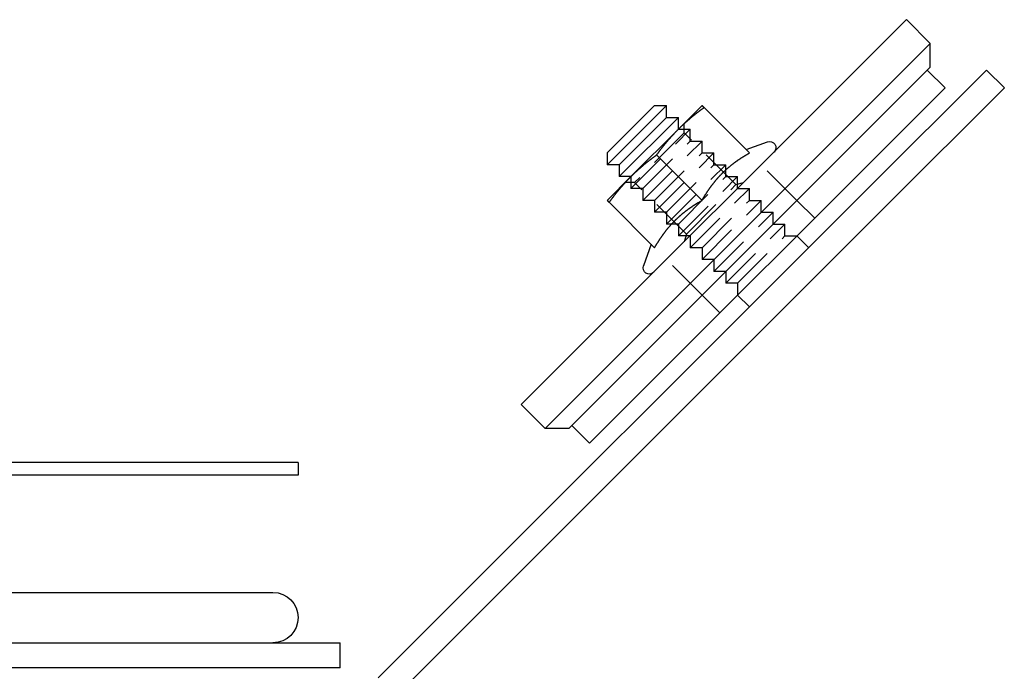
# Model space of a CAD drawing. Extents: x 0 to 1085, y -435 to 245.
# Drawn here: x 232 to 349, y 5 to 82 of the extents above; entities that cross this region are included whole.
import ezdxf

# ---------------------------------------------------------------- set-up
doc = ezdxf.new("R2010")
doc.units = 0
doc.header["$LTSCALE"] = 20
doc.linetypes.add('VERDECKT', pattern=[0.375, 0.25, -0.125])
doc.layers.get('0').update_dxf_attribs({"linetype": 'CONTINUOUS'})
doc.layers.add('STEMPEL', color=3, linetype='CONTINUOUS')

# ---------------------------------------------------------------- blocks, each defined once
blk = doc.blocks.new('A$C90EF78A0')
at = {"color": 3, "linetype": 'CONTINUOUS', "extrusion": (0, 1, -2e-16)}
for p, q in [((291.62, 36.42), (337.58, 82.38)), ((340.41, 79.55), (337.58, 82.38)), ((340.41, 79.55), (294.45, 33.59)), ((340.41, 76.72), (340.41, 79.55)), ((297.27, 33.59), (340.41, 76.72)), ((332.98, 62.23), (347.12, 76.37)), ((342.18, 74.25), (340.05, 76.37)), ((349.25, 74.25), (347.12, 76.37)), ((299.75, 31.82), (342.18, 74.25)), ((349.25, 74.25), (335.1, 60.1)), ((301.87, 65.05), (308.94, 72.12)), ((301.87, 66.47), (307.53, 72.12)), ((307.53, 72.12), (308.94, 72.12)), ((308.94, 70.71), (308.94, 72.12)), ((310.36, 69.3), (313.18, 72.12)), ((318.84, 66.47), (313.42, 71.89)), ((303.28, 65.05), (308.94, 70.71)), ((303.28, 63.64), (310.36, 70.71)), ((308.94, 70.71), (310.36, 70.71)), ((310.36, 69.3), (310.36, 70.71)), ((304.7, 63.64), (310.36, 69.3)), ((318.43, 66.88), (320.99, 67.81)), ((301.87, 66.47), (301.87, 65.05)), ((313.18, 60.81), (307.76, 66.23)), ((303.28, 65.05), (301.87, 65.05)), ((303.28, 65.05), (303.28, 63.64)), ((301.87, 60.81), (304.7, 63.64)), ((304.7, 63.64), (303.28, 63.64)), ((274.55, 3.79), (332.98, 62.23)), ((335.1, 60.1), (276.67, 1.67)), ((307.52, 55.16), (302.1, 60.58)), ((324.5, 56.57), (325.91, 55.15)), ((307.12, 55.56), (306.19, 53.01)), ((317.43, 49.5), (318.84, 48.08)), ((294.45, 33.59), (291.62, 36.42)), ((297.27, 33.59), (294.45, 33.59)), ((299.75, 31.82), (297.63, 33.94)), ((264.99, 29.5), (4.99, 29.5)), ((264.99, 29.5), (264.99, 28)), ((264.99, 28), (4.99, 28)), ((208.58, 14), (261.99, 14)), ((134.99, 8), (269.99, 8)), ((269.99, 5), (269.99, 8)), ((269.99, 5), (134.99, 5))]:
    blk.add_line(p, q, dxfattribs=at)
at = {"color": 1, "linetype": 'VERDECKT', "extrusion": (0, 1, -2e-16)}
for p, q in [((311.06, 68.86), (311.06, 70)), ((304.7, 62.23), (311.77, 69.3)), ((311.06, 68.86), (305.14, 62.93)), ((310.36, 69.3), (311.77, 69.3)), ((317.23, 62.69), (311.06, 68.86)), ((311.77, 67.88), (311.77, 69.3)), ((306.11, 62.23), (311.77, 67.88)), ((306.11, 60.81), (313.18, 67.88)), ((311.77, 67.88), (313.18, 67.88)), ((313.18, 66.47), (313.18, 67.88)), ((307.53, 60.81), (313.18, 66.47)), ((307.53, 59.4), (314.6, 66.47)), ((313.18, 66.47), (314.6, 66.47)), ((314.6, 65.05), (314.6, 66.47)), ((308.94, 59.4), (314.6, 65.05)), ((308.94, 57.98), (316.01, 65.05)), ((314.6, 65.05), (316.01, 65.05)), ((316.01, 63.64), (316.01, 65.05)), ((324.5, 60.81), (320.25, 65.05)), ((304.7, 63.64), (304.7, 62.23)), ((310.36, 57.98), (316.01, 63.64)), ((310.36, 56.57), (317.43, 63.64)), ((316.01, 63.64), (317.43, 63.64)), ((317.43, 62.23), (317.43, 63.64)), ((305.14, 62.93), (303.99, 62.93)), ((311.31, 56.77), (305.14, 62.93)), ((311.31, 56.77), (317.23, 62.69)), ((317.23, 62.69), (318.13, 62.93)), ((306.11, 62.23), (304.7, 62.23)), ((306.11, 62.23), (306.11, 60.81)), ((311.77, 55.15), (318.84, 62.23)), ((317.43, 62.23), (318.84, 62.23)), ((318.84, 60.81), (318.84, 62.23)), ((307.53, 60.81), (306.11, 60.81)), ((307.53, 60.81), (307.53, 59.4)), ((313.18, 55.15), (318.84, 60.81)), ((313.18, 53.74), (320.25, 60.81)), ((318.84, 60.81), (320.25, 60.81)), ((320.25, 59.4), (320.25, 60.81)), ((326.62, 58.69), (324.5, 60.81)), ((308.94, 59.4), (307.53, 59.4)), ((308.94, 59.4), (308.94, 57.98)), ((314.6, 52.33), (321.67, 59.4)), ((320.25, 59.4), (321.67, 59.4)), ((321.67, 57.98), (321.67, 59.4)), ((310.36, 57.98), (308.94, 57.98)), ((310.36, 57.98), (310.36, 56.57)), ((316.01, 50.91), (323.08, 57.98)), ((321.67, 57.98), (323.08, 57.98)), ((323.08, 56.57), (323.08, 57.98)), ((311.77, 56.57), (310.36, 56.57)), ((311.31, 56.77), (311.06, 55.86)), ((311.77, 56.57), (311.77, 55.15)), ((317.43, 50.91), (323.08, 56.57)), ((323.08, 56.57), (324.5, 56.57)), ((313.18, 55.15), (311.77, 55.15)), ((313.18, 55.15), (313.18, 53.74)), ((313.18, 49.5), (308.94, 53.74)), ((314.6, 53.74), (313.18, 53.74)), ((314.6, 53.74), (314.6, 52.33)), ((316.01, 52.33), (314.6, 52.33)), ((316.01, 52.33), (316.01, 50.91)), ((317.43, 50.91), (316.01, 50.91)), ((317.43, 50.91), (317.43, 49.5)), ((315.31, 47.38), (313.18, 49.5))]:
    blk.add_line(p, q, dxfattribs=at)
at = {"color": 3}
for points in [[(310.36, 69.3, 0), (310.38, 69.33, 0), (310.41, 69.35, 0), (310.44, 69.38, 0), (310.47, 69.41, 0), (310.5, 69.44, 0), (310.53, 69.47, 0), (310.56, 69.5, 0), (310.59, 69.52, 0), (310.62, 69.55, 0), (310.64, 69.58, 0), (310.67, 69.61, 0), (310.7, 69.64, 0), (310.73, 69.66, 0), (310.76, 69.69, 0), (310.79, 69.72, 0), (310.82, 69.75, 0), (310.85, 69.77, 0), (310.88, 69.8, 0), (310.91, 69.83, 0), (310.94, 69.86, 0), (310.97, 69.88, 0), (311, 69.91, 0), (311.03, 69.94, 0), (311.06, 69.97, 0), (311.08, 69.99, 0), (311.12, 70.02, 0), (311.14, 70.05, 0), (311.18, 70.08, 0), (311.2, 70.1, 0), (311.24, 70.13, 0), (311.26, 70.16, 0), (311.3, 70.18, 0), (311.33, 70.21, 0), (311.36, 70.24, 0), (311.39, 70.27, 0), (311.42, 70.29, 0), (311.45, 70.32, 0), (311.48, 70.35, 0), (311.51, 70.37, 0), (311.54, 70.4, 0), (311.57, 70.43, 0), (311.6, 70.45, 0), (311.63, 70.48, 0), (311.67, 70.51, 0), (311.7, 70.53, 0), (311.73, 70.56, 0), (311.76, 70.59, 0), (311.79, 70.61, 0), (311.82, 70.64, 0), (311.86, 70.67, 0), (311.89, 70.7, 0), (311.92, 70.72, 0), (311.95, 70.75, 0), (311.98, 70.78, 0), (312.02, 70.8, 0), (312.05, 70.83, 0), (312.08, 70.86, 0), (312.11, 70.88, 0), (312.15, 70.91, 0), (312.18, 70.94, 0), (312.21, 70.96, 0), (312.25, 70.99, 0), (312.28, 71.02, 0), (312.31, 71.04, 0), (312.35, 71.07, 0), (312.38, 71.1, 0), (312.41, 71.12, 0), (312.45, 71.15, 0), (312.48, 71.18, 0), (312.51, 71.21, 0), (312.55, 71.23, 0), (312.58, 71.26, 0), (312.62, 71.29, 0), (312.65, 71.31, 0), (312.69, 71.34, 0), (312.72, 71.37, 0), (312.76, 71.39, 0), (312.79, 71.42, 0), (312.83, 71.45, 0), (312.86, 71.48, 0), (312.9, 71.5, 0), (312.94, 71.53, 0), (312.97, 71.56, 0), (313.01, 71.59, 0), (313.05, 71.61, 0), (313.08, 71.64, 0), (313.12, 71.67, 0), (313.15, 71.7, 0), (313.19, 71.72, 0), (313.23, 71.75, 0), (313.27, 71.78, 0), (313.3, 71.81, 0), (313.34, 71.83, 0), (313.38, 71.86, 0), (313.42, 71.89, 0)], [(313.42, 71.89, 0), (313.41, 71.9, 0), (313.41, 71.9, 0), (313.4, 71.91, 0), (313.4, 71.91, 0), (313.39, 71.92, 0), (313.39, 71.92, 0), (313.38, 71.92, 0), (313.38, 71.93, 0), (313.38, 71.93, 0), (313.37, 71.94, 0), (313.37, 71.94, 0), (313.36, 71.95, 0), (313.36, 71.95, 0), (313.35, 71.96, 0), (313.35, 71.96, 0), (313.34, 71.96, 0), (313.34, 71.97, 0), (313.34, 71.97, 0), (313.33, 71.98, 0), (313.33, 71.98, 0), (313.32, 71.98, 0), (313.32, 71.99, 0), (313.32, 71.99, 0), (313.31, 72, 0), (313.31, 72, 0), (313.31, 72, 0), (313.3, 72.01, 0), (313.3, 72.01, 0), (313.3, 72.01, 0), (313.29, 72.02, 0), (313.29, 72.02, 0), (313.29, 72.02, 0), (313.28, 72.03, 0), (313.28, 72.03, 0), (313.28, 72.03, 0), (313.27, 72.04, 0), (313.27, 72.04, 0), (313.27, 72.04, 0), (313.26, 72.04, 0), (313.26, 72.05, 0), (313.26, 72.05, 0), (313.25, 72.05, 0), (313.25, 72.06, 0), (313.25, 72.06, 0), (313.25, 72.06, 0), (313.25, 72.06, 0), (313.24, 72.07, 0), (313.24, 72.07, 0), (313.24, 72.07, 0), (313.24, 72.07, 0), (313.23, 72.08, 0), (313.23, 72.08, 0), (313.23, 72.08, 0), (313.23, 72.08, 0), (313.23, 72.08, 0), (313.22, 72.09, 0), (313.22, 72.09, 0), (313.22, 72.09, 0), (313.22, 72.09, 0), (313.21, 72.09, 0), (313.21, 72.1, 0), (313.21, 72.1, 0), (313.21, 72.1, 0), (313.21, 72.1, 0), (313.21, 72.1, 0), (313.2, 72.1, 0), (313.2, 72.1, 0), (313.2, 72.11, 0), (313.2, 72.11, 0), (313.2, 72.11, 0), (313.2, 72.11, 0), (313.2, 72.11, 0), (313.2, 72.11, 0), (313.19, 72.11, 0), (313.19, 72.11, 0), (313.19, 72.12, 0), (313.19, 72.12, 0), (313.19, 72.12, 0), (313.19, 72.12, 0), (313.19, 72.12, 0), (313.19, 72.12, 0), (313.19, 72.12, 0), (313.19, 72.12, 0), (313.19, 72.12, 0), (313.19, 72.12, 0), (313.19, 72.12, 0), (313.19, 72.12, 0), (313.19, 72.12, 0), (313.19, 72.12, 0), (313.18, 72.12, 0), (313.18, 72.12, 0), (313.18, 72.12, 0), (313.18, 72.12, 0), (313.18, 72.12, 0), (313.18, 72.12, 0)], [(307.76, 66.23, 0), (307.79, 66.27, 0), (307.82, 66.31, 0), (307.85, 66.35, 0), (307.87, 66.39, 0), (307.9, 66.42, 0), (307.93, 66.46, 0), (307.96, 66.5, 0), (307.98, 66.53, 0), (308.01, 66.57, 0), (308.04, 66.61, 0), (308.07, 66.64, 0), (308.09, 66.68, 0), (308.12, 66.72, 0), (308.15, 66.75, 0), (308.18, 66.79, 0), (308.2, 66.82, 0), (308.23, 66.86, 0), (308.26, 66.89, 0), (308.28, 66.93, 0), (308.31, 66.96, 0), (308.34, 67, 0), (308.37, 67.03, 0), (308.39, 67.07, 0), (308.42, 67.1, 0), (308.45, 67.14, 0), (308.47, 67.17, 0), (308.5, 67.21, 0), (308.53, 67.24, 0), (308.55, 67.27, 0), (308.58, 67.31, 0), (308.61, 67.34, 0), (308.63, 67.37, 0), (308.66, 67.41, 0), (308.69, 67.44, 0), (308.72, 67.47, 0), (308.74, 67.51, 0), (308.77, 67.54, 0), (308.8, 67.57, 0), (308.82, 67.6, 0), (308.85, 67.64, 0), (308.88, 67.67, 0), (308.9, 67.7, 0), (308.93, 67.73, 0), (308.96, 67.77, 0), (308.98, 67.8, 0), (309.01, 67.83, 0), (309.04, 67.86, 0), (309.06, 67.89, 0), (309.09, 67.92, 0), (309.12, 67.96, 0), (309.14, 67.99, 0), (309.17, 68.02, 0), (309.2, 68.05, 0), (309.23, 68.08, 0), (309.25, 68.11, 0), (309.28, 68.14, 0), (309.31, 68.17, 0), (309.33, 68.2, 0), (309.36, 68.23, 0), (309.39, 68.26, 0), (309.41, 68.3, 0), (309.44, 68.33, 0), (309.47, 68.36, 0), (309.49, 68.39, 0), (309.52, 68.42, 0), (309.55, 68.45, 0), (309.58, 68.48, 0), (309.6, 68.51, 0), (309.63, 68.54, 0), (309.66, 68.57, 0), (309.69, 68.6, 0), (309.71, 68.63, 0), (309.74, 68.66, 0), (309.77, 68.69, 0), (309.8, 68.72, 0), (309.82, 68.74, 0), (309.85, 68.77, 0), (309.88, 68.8, 0), (309.9, 68.83, 0), (309.93, 68.86, 0), (309.96, 68.89, 0), (309.99, 68.92, 0), (310.02, 68.95, 0), (310.04, 68.98, 0), (310.07, 69.01, 0), (310.1, 69.04, 0), (310.13, 69.07, 0), (310.16, 69.09, 0), (310.19, 69.12, 0), (310.21, 69.15, 0), (310.24, 69.18, 0), (310.27, 69.21, 0), (310.3, 69.24, 0), (310.33, 69.27, 0), (310.36, 69.3, 0)], [(304.7, 63.64, 0), (304.73, 63.67, 0), (304.76, 63.7, 0), (304.79, 63.73, 0), (304.81, 63.75, 0), (304.84, 63.78, 0), (304.87, 63.81, 0), (304.9, 63.84, 0), (304.93, 63.87, 0), (304.96, 63.89, 0), (304.99, 63.92, 0), (305.02, 63.95, 0), (305.05, 63.98, 0), (305.07, 64.01, 0), (305.1, 64.03, 0), (305.13, 64.06, 0), (305.16, 64.09, 0), (305.19, 64.12, 0), (305.22, 64.15, 0), (305.25, 64.17, 0), (305.28, 64.2, 0), (305.31, 64.23, 0), (305.34, 64.26, 0), (305.37, 64.28, 0), (305.4, 64.31, 0), (305.43, 64.34, 0), (305.46, 64.36, 0), (305.49, 64.39, 0), (305.52, 64.42, 0), (305.55, 64.45, 0), (305.58, 64.47, 0), (305.61, 64.5, 0), (305.64, 64.53, 0), (305.67, 64.55, 0), (305.7, 64.58, 0), (305.73, 64.61, 0), (305.76, 64.64, 0), (305.79, 64.66, 0), (305.82, 64.69, 0), (305.85, 64.72, 0), (305.88, 64.74, 0), (305.92, 64.77, 0), (305.95, 64.8, 0), (305.98, 64.82, 0), (306.01, 64.85, 0), (306.04, 64.88, 0), (306.07, 64.9, 0), (306.1, 64.93, 0), (306.13, 64.96, 0), (306.17, 64.98, 0), (306.2, 65.01, 0), (306.23, 65.04, 0), (306.26, 65.07, 0), (306.29, 65.09, 0), (306.33, 65.12, 0), (306.36, 65.15, 0), (306.39, 65.17, 0), (306.42, 65.2, 0), (306.46, 65.23, 0), (306.49, 65.25, 0), (306.52, 65.28, 0), (306.56, 65.31, 0), (306.59, 65.33, 0), (306.62, 65.36, 0), (306.65, 65.39, 0), (306.69, 65.41, 0), (306.72, 65.44, 0), (306.76, 65.47, 0), (306.79, 65.49, 0), (306.82, 65.52, 0), (306.86, 65.55, 0), (306.89, 65.58, 0), (306.93, 65.6, 0), (306.96, 65.63, 0), (307, 65.66, 0), (307.03, 65.68, 0), (307.07, 65.71, 0), (307.1, 65.74, 0), (307.14, 65.76, 0), (307.17, 65.79, 0), (307.21, 65.82, 0), (307.24, 65.85, 0), (307.28, 65.87, 0), (307.31, 65.9, 0), (307.35, 65.93, 0), (307.39, 65.96, 0), (307.43, 65.98, 0), (307.46, 66.01, 0), (307.5, 66.04, 0), (307.54, 66.07, 0), (307.57, 66.09, 0), (307.61, 66.12, 0), (307.65, 66.15, 0), (307.69, 66.18, 0), (307.72, 66.21, 0), (307.76, 66.23, 0)], [(315.6, 64.05, 0), (315.63, 64.08, 0), (315.66, 64.11, 0), (315.69, 64.14, 0), (315.72, 64.17, 0), (315.75, 64.19, 0), (315.78, 64.22, 0), (315.81, 64.25, 0), (315.84, 64.28, 0), (315.87, 64.31, 0), (315.9, 64.33, 0), (315.93, 64.36, 0), (315.96, 64.39, 0), (315.99, 64.42, 0), (316.02, 64.45, 0), (316.05, 64.47, 0), (316.08, 64.5, 0), (316.11, 64.53, 0), (316.14, 64.56, 0), (316.17, 64.58, 0), (316.2, 64.61, 0), (316.23, 64.64, 0), (316.26, 64.66, 0), (316.29, 64.69, 0), (316.32, 64.72, 0), (316.35, 64.74, 0), (316.38, 64.77, 0), (316.41, 64.8, 0), (316.45, 64.82, 0), (316.48, 64.85, 0), (316.51, 64.87, 0), (316.54, 64.9, 0), (316.57, 64.93, 0), (316.6, 64.95, 0), (316.63, 64.98, 0), (316.67, 65, 0), (316.7, 65.03, 0), (316.73, 65.06, 0), (316.76, 65.08, 0), (316.8, 65.11, 0), (316.83, 65.13, 0), (316.86, 65.16, 0), (316.89, 65.18, 0), (316.93, 65.21, 0), (316.96, 65.23, 0), (316.99, 65.26, 0), (317.03, 65.28, 0), (317.06, 65.31, 0), (317.09, 65.33, 0), (317.13, 65.36, 0), (317.16, 65.38, 0), (317.19, 65.41, 0), (317.23, 65.43, 0), (317.26, 65.46, 0), (317.3, 65.48, 0), (317.33, 65.51, 0), (317.37, 65.53, 0), (317.4, 65.56, 0), (317.44, 65.58, 0), (317.47, 65.61, 0), (317.5, 65.63, 0), (317.54, 65.65, 0), (317.58, 65.68, 0), (317.61, 65.7, 0), (317.65, 65.73, 0), (317.68, 65.75, 0), (317.72, 65.78, 0), (317.75, 65.8, 0), (317.79, 65.82, 0), (317.83, 65.85, 0), (317.86, 65.87, 0), (317.9, 65.9, 0), (317.94, 65.92, 0), (317.98, 65.94, 0), (318.01, 65.97, 0), (318.05, 65.99, 0), (318.09, 66.02, 0), (318.13, 66.04, 0), (318.16, 66.06, 0), (318.2, 66.09, 0), (318.24, 66.11, 0), (318.28, 66.14, 0), (318.32, 66.16, 0), (318.36, 66.18, 0), (318.39, 66.21, 0), (318.44, 66.23, 0), (318.47, 66.26, 0), (318.51, 66.28, 0), (318.55, 66.3, 0), (318.59, 66.33, 0), (318.63, 66.35, 0), (318.68, 66.37, 0), (318.71, 66.4, 0), (318.76, 66.42, 0), (318.8, 66.45, 0), (318.84, 66.47, 0)], [(302.11, 60.58, 0), (302.13, 60.61, 0), (302.16, 60.65, 0), (302.19, 60.69, 0), (302.22, 60.73, 0), (302.24, 60.77, 0), (302.27, 60.8, 0), (302.3, 60.84, 0), (302.33, 60.88, 0), (302.35, 60.91, 0), (302.38, 60.95, 0), (302.41, 60.99, 0), (302.44, 61.02, 0), (302.46, 61.06, 0), (302.49, 61.09, 0), (302.52, 61.13, 0), (302.55, 61.17, 0), (302.57, 61.2, 0), (302.6, 61.24, 0), (302.63, 61.27, 0), (302.65, 61.31, 0), (302.68, 61.34, 0), (302.71, 61.38, 0), (302.74, 61.41, 0), (302.76, 61.45, 0), (302.79, 61.48, 0), (302.82, 61.51, 0), (302.84, 61.55, 0), (302.87, 61.58, 0), (302.9, 61.62, 0), (302.92, 61.65, 0), (302.95, 61.68, 0), (302.98, 61.72, 0), (303, 61.75, 0), (303.03, 61.78, 0), (303.06, 61.82, 0), (303.08, 61.85, 0), (303.11, 61.88, 0), (303.14, 61.91, 0), (303.17, 61.95, 0), (303.19, 61.98, 0), (303.22, 62.01, 0), (303.25, 62.04, 0), (303.27, 62.08, 0), (303.3, 62.11, 0), (303.33, 62.14, 0), (303.35, 62.17, 0), (303.38, 62.2, 0), (303.41, 62.24, 0), (303.43, 62.27, 0), (303.46, 62.3, 0), (303.49, 62.33, 0), (303.51, 62.36, 0), (303.54, 62.39, 0), (303.57, 62.42, 0), (303.6, 62.45, 0), (303.62, 62.49, 0), (303.65, 62.52, 0), (303.68, 62.55, 0), (303.7, 62.58, 0), (303.73, 62.61, 0), (303.76, 62.64, 0), (303.78, 62.67, 0), (303.81, 62.7, 0), (303.84, 62.73, 0), (303.87, 62.76, 0), (303.89, 62.79, 0), (303.92, 62.82, 0), (303.95, 62.85, 0), (303.97, 62.88, 0), (304, 62.91, 0), (304.03, 62.94, 0), (304.06, 62.97, 0), (304.08, 63, 0), (304.11, 63.03, 0), (304.14, 63.06, 0), (304.17, 63.09, 0), (304.19, 63.12, 0), (304.22, 63.15, 0), (304.25, 63.18, 0), (304.28, 63.21, 0), (304.3, 63.23, 0), (304.33, 63.26, 0), (304.36, 63.29, 0), (304.39, 63.32, 0), (304.42, 63.35, 0), (304.44, 63.38, 0), (304.47, 63.41, 0), (304.5, 63.44, 0), (304.53, 63.47, 0), (304.56, 63.5, 0), (304.58, 63.52, 0), (304.61, 63.55, 0), (304.64, 63.58, 0), (304.67, 63.61, 0), (304.7, 63.64, 0)], [(313.18, 60.81, 0), (313.2, 60.85, 0), (313.23, 60.9, 0), (313.25, 60.94, 0), (313.28, 60.98, 0), (313.3, 61.02, 0), (313.32, 61.06, 0), (313.35, 61.1, 0), (313.37, 61.14, 0), (313.4, 61.18, 0), (313.42, 61.22, 0), (313.44, 61.26, 0), (313.47, 61.3, 0), (313.49, 61.33, 0), (313.52, 61.37, 0), (313.54, 61.41, 0), (313.56, 61.45, 0), (313.59, 61.49, 0), (313.61, 61.53, 0), (313.63, 61.56, 0), (313.66, 61.6, 0), (313.68, 61.64, 0), (313.71, 61.68, 0), (313.73, 61.71, 0), (313.76, 61.75, 0), (313.78, 61.79, 0), (313.8, 61.82, 0), (313.83, 61.86, 0), (313.85, 61.9, 0), (313.88, 61.93, 0), (313.9, 61.97, 0), (313.93, 62, 0), (313.95, 62.04, 0), (313.97, 62.08, 0), (314, 62.11, 0), (314.02, 62.15, 0), (314.05, 62.18, 0), (314.07, 62.22, 0), (314.1, 62.25, 0), (314.12, 62.29, 0), (314.14, 62.32, 0), (314.17, 62.36, 0), (314.19, 62.39, 0), (314.22, 62.42, 0), (314.24, 62.46, 0), (314.27, 62.49, 0), (314.29, 62.53, 0), (314.32, 62.56, 0), (314.34, 62.59, 0), (314.37, 62.63, 0), (314.39, 62.66, 0), (314.42, 62.69, 0), (314.44, 62.72, 0), (314.47, 62.76, 0), (314.49, 62.79, 0), (314.52, 62.82, 0), (314.55, 62.86, 0), (314.57, 62.89, 0), (314.6, 62.92, 0), (314.62, 62.95, 0), (314.65, 62.98, 0), (314.67, 63.02, 0), (314.7, 63.05, 0), (314.73, 63.08, 0), (314.75, 63.11, 0), (314.78, 63.14, 0), (314.8, 63.17, 0), (314.83, 63.21, 0), (314.86, 63.24, 0), (314.88, 63.27, 0), (314.91, 63.3, 0), (314.94, 63.33, 0), (314.96, 63.36, 0), (314.99, 63.39, 0), (315.02, 63.42, 0), (315.04, 63.45, 0), (315.07, 63.48, 0), (315.1, 63.51, 0), (315.12, 63.55, 0), (315.15, 63.58, 0), (315.18, 63.61, 0), (315.21, 63.64, 0), (315.23, 63.67, 0), (315.26, 63.7, 0), (315.29, 63.73, 0), (315.32, 63.76, 0), (315.35, 63.79, 0), (315.37, 63.81, 0), (315.4, 63.84, 0), (315.43, 63.87, 0), (315.46, 63.9, 0), (315.49, 63.93, 0), (315.51, 63.96, 0), (315.54, 63.99, 0), (315.57, 64.02, 0), (315.6, 64.05, 0)], [(301.87, 60.81, 0), (301.87, 60.81, 0), (301.87, 60.81, 0), (301.87, 60.81, 0), (301.87, 60.81, 0), (301.87, 60.81, 0), (301.87, 60.81, 0), (301.87, 60.81, 0), (301.87, 60.81, 0), (301.87, 60.81, 0), (301.87, 60.81, 0), (301.87, 60.81, 0), (301.87, 60.81, 0), (301.87, 60.81, 0), (301.88, 60.81, 0), (301.88, 60.81, 0), (301.88, 60.8, 0), (301.88, 60.8, 0), (301.88, 60.8, 0), (301.88, 60.8, 0), (301.88, 60.8, 0), (301.88, 60.8, 0), (301.88, 60.8, 0), (301.88, 60.8, 0), (301.88, 60.8, 0), (301.89, 60.8, 0), (301.89, 60.79, 0), (301.89, 60.79, 0), (301.89, 60.79, 0), (301.89, 60.79, 0), (301.89, 60.79, 0), (301.89, 60.79, 0), (301.9, 60.78, 0), (301.9, 60.78, 0), (301.9, 60.78, 0), (301.9, 60.78, 0), (301.9, 60.78, 0), (301.9, 60.78, 0), (301.91, 60.77, 0), (301.91, 60.77, 0), (301.91, 60.77, 0), (301.91, 60.77, 0), (301.92, 60.77, 0), (301.92, 60.76, 0), (301.92, 60.76, 0), (301.92, 60.76, 0), (301.92, 60.76, 0), (301.93, 60.75, 0), (301.93, 60.75, 0), (301.93, 60.75, 0), (301.93, 60.75, 0), (301.94, 60.74, 0), (301.94, 60.74, 0), (301.94, 60.74, 0), (301.94, 60.74, 0), (301.95, 60.73, 0), (301.95, 60.73, 0), (301.95, 60.73, 0), (301.96, 60.73, 0), (301.96, 60.72, 0), (301.96, 60.72, 0), (301.96, 60.72, 0), (301.97, 60.71, 0), (301.97, 60.71, 0), (301.98, 60.71, 0), (301.98, 60.7, 0), (301.98, 60.7, 0), (301.99, 60.7, 0), (301.99, 60.69, 0), (301.99, 60.69, 0), (302, 60.69, 0), (302, 60.68, 0), (302, 60.68, 0), (302.01, 60.67, 0), (302.01, 60.67, 0), (302.01, 60.67, 0), (302.02, 60.66, 0), (302.02, 60.66, 0), (302.03, 60.65, 0), (302.03, 60.65, 0), (302.04, 60.65, 0), (302.04, 60.64, 0), (302.04, 60.64, 0), (302.05, 60.63, 0), (302.05, 60.63, 0), (302.06, 60.62, 0), (302.06, 60.62, 0), (302.07, 60.62, 0), (302.07, 60.61, 0), (302.07, 60.61, 0), (302.08, 60.6, 0), (302.08, 60.6, 0), (302.09, 60.59, 0), (302.09, 60.59, 0), (302.1, 60.58, 0), (302.11, 60.58, 0)], [(309.94, 58.39, 0), (309.97, 58.42, 0), (310, 58.45, 0), (310.03, 58.48, 0), (310.06, 58.51, 0), (310.09, 58.54, 0), (310.12, 58.57, 0), (310.15, 58.59, 0), (310.18, 58.62, 0), (310.21, 58.65, 0), (310.24, 58.68, 0), (310.27, 58.71, 0), (310.3, 58.73, 0), (310.33, 58.76, 0), (310.36, 58.79, 0), (310.39, 58.82, 0), (310.42, 58.84, 0), (310.45, 58.87, 0), (310.48, 58.9, 0), (310.51, 58.93, 0), (310.54, 58.95, 0), (310.57, 58.98, 0), (310.6, 59.01, 0), (310.63, 59.03, 0), (310.66, 59.06, 0), (310.69, 59.09, 0), (310.73, 59.11, 0), (310.76, 59.14, 0), (310.79, 59.17, 0), (310.82, 59.19, 0), (310.85, 59.22, 0), (310.88, 59.24, 0), (310.92, 59.27, 0), (310.95, 59.3, 0), (310.98, 59.32, 0), (311.01, 59.35, 0), (311.04, 59.37, 0), (311.07, 59.4, 0), (311.11, 59.42, 0), (311.14, 59.45, 0), (311.17, 59.48, 0), (311.2, 59.5, 0), (311.24, 59.53, 0), (311.27, 59.55, 0), (311.3, 59.58, 0), (311.34, 59.6, 0), (311.37, 59.63, 0), (311.4, 59.65, 0), (311.44, 59.68, 0), (311.47, 59.7, 0), (311.5, 59.73, 0), (311.54, 59.75, 0), (311.57, 59.78, 0), (311.61, 59.8, 0), (311.64, 59.83, 0), (311.67, 59.85, 0), (311.71, 59.87, 0), (311.74, 59.9, 0), (311.78, 59.92, 0), (311.81, 59.95, 0), (311.85, 59.97, 0), (311.88, 60, 0), (311.92, 60.02, 0), (311.95, 60.05, 0), (311.99, 60.07, 0), (312.03, 60.09, 0), (312.06, 60.12, 0), (312.1, 60.14, 0), (312.13, 60.17, 0), (312.17, 60.19, 0), (312.21, 60.22, 0), (312.24, 60.24, 0), (312.28, 60.26, 0), (312.32, 60.29, 0), (312.36, 60.31, 0), (312.39, 60.34, 0), (312.43, 60.36, 0), (312.47, 60.38, 0), (312.51, 60.41, 0), (312.55, 60.43, 0), (312.58, 60.46, 0), (312.62, 60.48, 0), (312.66, 60.5, 0), (312.7, 60.53, 0), (312.74, 60.55, 0), (312.78, 60.57, 0), (312.82, 60.6, 0), (312.86, 60.62, 0), (312.9, 60.65, 0), (312.94, 60.67, 0), (312.98, 60.69, 0), (313.02, 60.72, 0), (313.06, 60.74, 0), (313.1, 60.77, 0), (313.14, 60.79, 0), (313.18, 60.81, 0)], [(307.52, 55.16, 0), (307.55, 55.2, 0), (307.57, 55.24, 0), (307.6, 55.28, 0), (307.62, 55.32, 0), (307.64, 55.36, 0), (307.67, 55.4, 0), (307.69, 55.44, 0), (307.72, 55.48, 0), (307.74, 55.52, 0), (307.76, 55.56, 0), (307.79, 55.6, 0), (307.81, 55.64, 0), (307.83, 55.68, 0), (307.86, 55.72, 0), (307.88, 55.75, 0), (307.91, 55.79, 0), (307.93, 55.83, 0), (307.95, 55.87, 0), (307.98, 55.91, 0), (308, 55.94, 0), (308.03, 55.98, 0), (308.05, 56.02, 0), (308.07, 56.06, 0), (308.1, 56.09, 0), (308.12, 56.13, 0), (308.15, 56.17, 0), (308.17, 56.2, 0), (308.19, 56.24, 0), (308.22, 56.28, 0), (308.24, 56.31, 0), (308.27, 56.35, 0), (308.29, 56.38, 0), (308.32, 56.42, 0), (308.34, 56.45, 0), (308.37, 56.49, 0), (308.39, 56.52, 0), (308.41, 56.56, 0), (308.44, 56.59, 0), (308.46, 56.63, 0), (308.49, 56.66, 0), (308.51, 56.7, 0), (308.54, 56.73, 0), (308.56, 56.77, 0), (308.59, 56.8, 0), (308.61, 56.83, 0), (308.64, 56.87, 0), (308.66, 56.9, 0), (308.69, 56.94, 0), (308.71, 56.97, 0), (308.74, 57, 0), (308.76, 57.03, 0), (308.79, 57.07, 0), (308.81, 57.1, 0), (308.84, 57.13, 0), (308.86, 57.17, 0), (308.89, 57.2, 0), (308.91, 57.23, 0), (308.94, 57.26, 0), (308.96, 57.3, 0), (308.99, 57.33, 0), (309.02, 57.36, 0), (309.04, 57.39, 0), (309.07, 57.42, 0), (309.09, 57.45, 0), (309.12, 57.49, 0), (309.15, 57.52, 0), (309.17, 57.55, 0), (309.2, 57.58, 0), (309.23, 57.61, 0), (309.25, 57.64, 0), (309.28, 57.67, 0), (309.31, 57.7, 0), (309.33, 57.74, 0), (309.36, 57.77, 0), (309.39, 57.8, 0), (309.41, 57.83, 0), (309.44, 57.86, 0), (309.47, 57.89, 0), (309.49, 57.92, 0), (309.52, 57.95, 0), (309.55, 57.98, 0), (309.58, 58.01, 0), (309.6, 58.04, 0), (309.63, 58.07, 0), (309.66, 58.1, 0), (309.69, 58.13, 0), (309.72, 58.16, 0), (309.74, 58.19, 0), (309.77, 58.22, 0), (309.8, 58.25, 0), (309.83, 58.28, 0), (309.86, 58.31, 0), (309.89, 58.33, 0), (309.92, 58.36, 0), (309.94, 58.39, 0)]]:
    blk.add_polyline3d(points, dxfattribs=at)
at = {"color": 3, "linetype": 'CONTINUOUS', "extrusion": (0, -2e-16, -1)}
for centre, radius, start, end in [((-321.24, 67.1), 0.75, 70, 225), ((-306.89, 52.75), 0.75, 225, 20), ((-261.99, 11), 3, 90, 270)]:
    blk.add_arc(centre, radius, start, end, dxfattribs=at)

msp = doc.modelspace()

# ---------------------------------------------------------------- block references
at = {"layer": 'STEMPEL'}
msp.add_blockref('A$C90EF78A0', (0, 0), dxfattribs=at)

doc.saveas('drawing.dxf')
